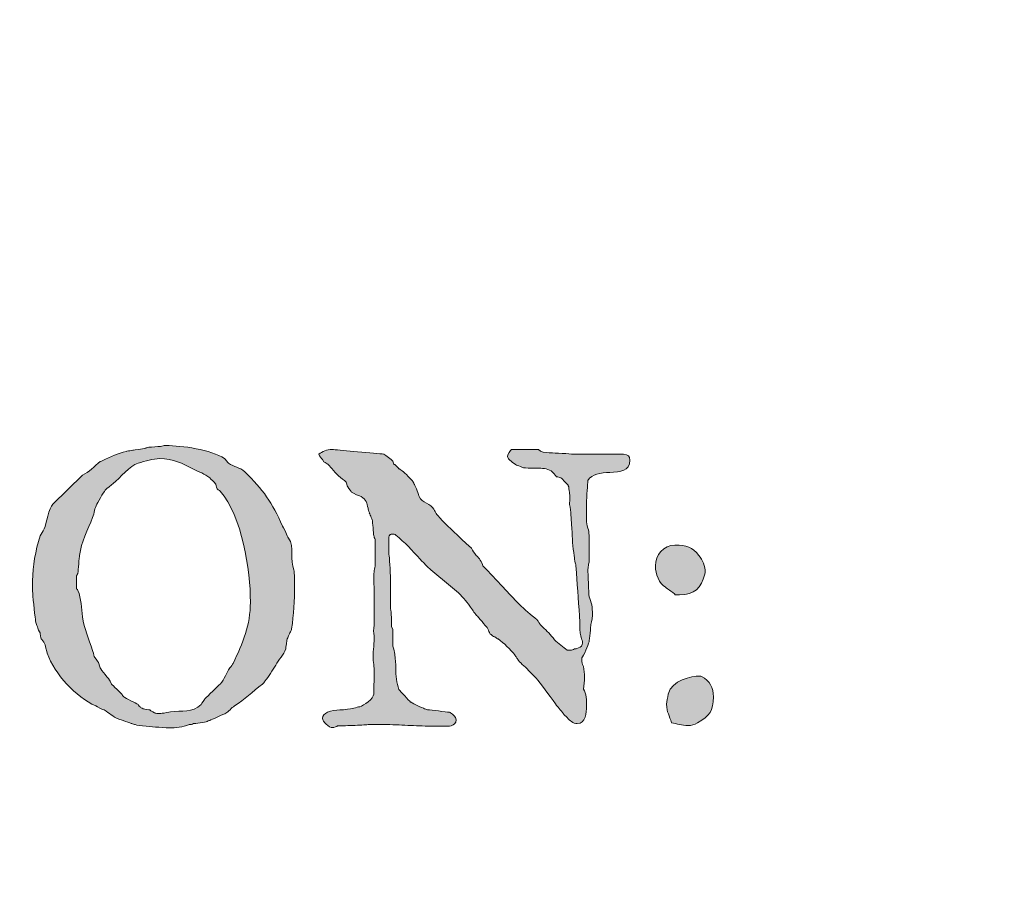
# Model space of a CAD drawing. Units: inches. Extents: x 17 to 594, y 113 to 679.
# Drawn here: x 321 to 349, y 237 to 262 of the extents above; entities that cross this region are included whole.
import ezdxf

# ---------------------------------------------------------------- set-up
doc = ezdxf.new("R2010")
doc.units = ezdxf.units.IN
doc.header["$MEASUREMENT"] = 0
doc.layers.add('Layer 1', color=7, linetype='Continuous')

# ---------------------------------------------------------------- blocks, each defined once
blk = doc.blocks.new('block 2')
at = {"layer": 'Layer 1', "true_color": 0xffffff}
h = blk.add_hatch(color=7, dxfattribs=at)
h.dxf.hatch_style = 2
h.paths.add_polyline_path([(27.973, 679), (27.973, 113.449), (593.898, 113.449), (593.898, 679)])
h.paths.add_polyline_path([(29.598, 677.398), (592.273, 677.398), (592.273, 115.074), (29.598, 115.074)])
h = blk.add_hatch(color=7, dxfattribs=at)
h.dxf.hatch_style = 2
edge = h.paths.add_edge_path()
edge.add_spline(control_points=[(324.34, 242.531), (324.316, 242.543), (324.289, 242.599), (324.289, 242.609), (324.262, 242.629), (324.016, 242.867), (323.988, 242.896), (323.988, 242.896), (323.953, 242.981), (323.953, 242.981), (323.93, 243.021), (323.684, 243.31), (323.668, 243.359), (323.668, 243.367), (323.617, 243.513), (323.617, 243.513), (323.605, 243.543), (323.504, 243.668), (323.496, 243.681), (323.496, 243.707), (323.449, 243.84), (323.449, 243.853), (323.344, 244.188), (323.215, 244.474), (323.164, 244.813), (323.125, 245.07), (323.137, 245.328), (323.031, 245.563), (323.031, 245.578), (323.004, 245.603), (322.996, 245.609), (322.996, 245.609), (322.996, 245.978), (322.996, 245.978), (322.996, 245.988), (323.031, 246.056), (323.031, 246.056), (323.043, 246.121), (323.07, 246.523), (323.078, 246.563), (323.125, 246.941), (323.316, 247.301), (323.449, 247.646), (323.504, 247.777), (323.504, 247.906), (323.57, 248.023), (323.633, 248.146), (323.816, 248.438), (323.816, 248.438), (323.836, 248.453), (324.008, 248.59), (324.035, 248.617), (324.227, 248.767), (324.516, 249.129), (324.746, 249.191), (324.965, 249.254), (325.16, 249.324), (325.367, 249.324), (325.738, 249.324), (326.02, 249.188), (326.324, 249.023), (326.484, 248.945), (326.652, 248.892), (326.789, 248.777), (326.816, 248.75), (326.938, 248.625), (326.949, 248.617), (326.965, 248.599), (326.988, 248.504), (326.988, 248.478), (326.996, 248.465), (327.07, 248.41), (327.09, 248.398), (327.715, 247.672), (327.949, 246.148), (327.949, 245.228), (327.949, 244.578), (327.742, 244.074), (327.453, 243.478), (327.453, 243.474), (327.387, 243.375), (327.363, 243.359), (327.27, 243.215), (327.207, 243.035), (327.09, 242.896), (327.043, 242.856), (326.715, 242.531), (326.652, 242.478), (326.652, 242.465), (326.551, 242.336), (326.543, 242.31), (326.297, 242.063), (325.992, 242.156), (325.668, 242.103), (325.637, 242.103), (325.473, 242.063), (325.461, 242.063), (325.434, 242.063), (325.367, 242.051), (325.34, 242.051), (325.312, 242.051), (325.254, 242.063), (325.238, 242.063), (325.227, 242.063), (325.105, 242.138), (325.082, 242.156), (325.066, 242.156), (324.926, 242.185), (324.914, 242.185), (324.902, 242.191), (324.836, 242.219), (324.82, 242.231), (324.809, 242.231), (324.754, 242.297), (324.746, 242.31), (324.691, 242.353), (324.395, 242.488), (324.34, 242.531)], knot_values=[0, 0, 0, 0, 1, 1, 1, 2, 2, 2, 3, 3, 3, 4, 4, 4, 5, 5, 5, 6, 6, 6, 7, 7, 7, 8, 8, 8, 9, 9, 9, 10, 10, 10, 11, 11, 11, 12, 12, 12, 13, 13, 13, 14, 14, 14, 15, 15, 15, 16, 16, 16, 17, 17, 17, 18, 18, 18, 19, 19, 19, 20, 20, 20, 21, 21, 21, 22, 22, 22, 23, 23, 23, 24, 24, 24, 25, 25, 25, 26, 26, 26, 27, 27, 27, 28, 28, 28, 29, 29, 29, 30, 30, 30, 31, 31, 31, 32, 32, 32, 33, 33, 33, 34, 34, 34, 35, 35, 35, 36, 36, 36, 37, 37, 37, 38, 38, 38, 39, 39, 39, 39], degree=3, periodic=0)
edge.add_line((324.34, 242.531), (324.34, 242.531))
edge = h.paths.add_edge_path()
edge.add_spline(control_points=[(324.668, 241.738), (324.754, 241.711), (325.188, 241.664), (325.293, 241.664), (325.301, 241.664), (325.547, 241.646), (325.637, 241.646), (325.805, 241.646), (326.031, 241.672), (326.199, 241.738), (326.223, 241.738), (326.312, 241.75), (326.324, 241.767), (326.363, 241.767), (326.676, 241.806), (326.715, 241.828), (326.715, 241.828), (326.77, 241.856), (326.789, 241.856), (326.828, 241.883), (327.207, 242.039), (327.25, 242.063), (327.324, 242.106), (327.414, 242.219), (327.496, 242.271), (327.781, 242.449), (328.008, 242.676), (328.293, 242.896), (328.301, 242.896), (328.359, 242.957), (328.363, 242.981), (328.48, 243.113), (328.566, 243.281), (328.672, 243.435), (328.746, 243.594), (328.906, 243.724), (328.957, 243.896), (328.961, 243.926), (328.984, 244.16), (329, 244.188), (329, 244.199), (329.074, 244.344), (329.074, 244.359), (329.098, 244.379), (329.125, 244.461), (329.125, 244.474), (329.18, 244.871), (329.207, 245.289), (329.207, 245.691), (329.207, 245.758), (329.207, 246.082), (329.191, 246.148), (329.07, 246.431), (329.207, 246.806), (329.039, 247.056), (329.039, 247.056), (329, 247.106), (329, 247.121), (328.984, 247.142), (328.891, 247.379), (328.867, 247.398), (328.566, 248.063), (328.309, 248.449), (327.789, 248.945), (327.648, 249.09), (327.488, 249.074), (327.324, 249.191), (327.324, 249.203), (327.211, 249.32), (327.207, 249.324), (326.828, 249.582), (325.984, 249.695), (325.547, 249.695), (325.547, 249.695), (325.492, 249.695), (325.492, 249.695), (325.473, 249.695), (325.379, 249.668), (325.367, 249.668), (325.34, 249.668), (325.109, 249.648), (325.082, 249.648), (325.066, 249.648), (324.965, 249.642), (324.965, 249.621), (324.875, 249.603), (324.629, 249.566), (324.613, 249.566), (324.602, 249.566), (324.527, 249.543), (324.473, 249.543), (324.434, 249.543), (324.41, 249.527), (324.406, 249.527), (324.188, 249.488), (323.953, 249.363), (323.742, 249.271), (323.734, 249.258), (323.672, 249.242), (323.668, 249.242), (323.504, 249.109), (323.344, 248.931), (323.164, 248.856), (323.164, 248.856), (322.32, 248.023), (322.32, 248.023), (322.207, 247.918), (322.129, 247.465), (322.074, 247.324), (322.039, 247.224), (321.984, 247.195), (321.957, 247.121), (321.82, 246.676), (321.742, 246.273), (321.742, 245.836), (321.742, 245.836), (321.742, 245.535), (321.742, 245.535), (321.742, 245.457), (321.801, 244.898), (321.82, 244.734), (321.82, 244.691), (321.855, 244.551), (321.879, 244.527), (321.879, 244.488), (321.945, 244.371), (321.957, 244.359), (321.957, 244.344), (321.984, 244.199), (321.984, 244.188), (322, 244.188), (322.074, 244.074), (322.074, 244.07), (322.098, 244.035), (322.152, 243.801), (322.152, 243.773), (322.387, 243.176), (322.957, 242.531), (323.543, 242.271), (323.57, 242.246), (323.75, 242.164), (323.777, 242.156), (323.941, 242.063), (324.016, 241.974), (324.199, 241.892), (324.23, 241.883), (324.547, 241.777), (324.574, 241.767), (324.582, 241.767), (324.641, 241.738), (324.668, 241.738)], knot_values=[0, 0, 0, 0, 1, 1, 1, 2, 2, 2, 3, 3, 3, 4, 4, 4, 5, 5, 5, 6, 6, 6, 7, 7, 7, 8, 8, 8, 9, 9, 9, 10, 10, 10, 11, 11, 11, 12, 12, 12, 13, 13, 13, 14, 14, 14, 15, 15, 15, 16, 16, 16, 17, 17, 17, 18, 18, 18, 19, 19, 19, 20, 20, 20, 21, 21, 21, 22, 22, 22, 23, 23, 23, 24, 24, 24, 25, 25, 25, 26, 26, 26, 27, 27, 27, 28, 28, 28, 29, 29, 29, 30, 30, 30, 31, 31, 31, 32, 32, 32, 33, 33, 33, 34, 34, 34, 35, 35, 35, 36, 36, 36, 37, 37, 37, 38, 38, 38, 39, 39, 39, 40, 40, 40, 41, 41, 41, 42, 42, 42, 43, 43, 43, 44, 44, 44, 45, 45, 45, 46, 46, 46, 47, 47, 47, 48, 48, 48, 49, 49, 49, 50, 50, 50, 50], degree=3, periodic=0)
edge.add_line((324.668, 241.738), (324.668, 241.738))
h = blk.add_hatch(color=7, dxfattribs=at)
h.dxf.hatch_style = 2
edge = h.paths.add_edge_path()
edge.add_spline(control_points=[(330.004, 241.918), (330.004, 241.816), (330.195, 241.652), (330.289, 241.652), (330.328, 241.652), (330.434, 241.691), (330.434, 241.699), (330.496, 241.699), (330.676, 241.711), (330.867, 241.711), (331.051, 241.724), (331.227, 241.728), (331.301, 241.738), (331.301, 241.738), (331.832, 241.738), (331.832, 241.738), (332.078, 241.738), (332.297, 241.728), (332.52, 241.711), (332.738, 241.711), (332.957, 241.691), (333.188, 241.691), (333.188, 241.691), (333.422, 241.691), (333.422, 241.691), (333.527, 241.691), (333.621, 241.699), (333.668, 241.699), (333.75, 241.738), (333.812, 241.777), (333.812, 241.871), (333.812, 241.969), (333.723, 242.023), (333.648, 242.078), (333.648, 242.078), (333.633, 242.09), (333.621, 242.09), (333.527, 242.103), (333.102, 242.156), (332.996, 242.164), (332.984, 242.164), (332.91, 242.191), (332.883, 242.203), (332.777, 242.246), (332.52, 242.375), (332.516, 242.383), (332.465, 242.422), (332.23, 242.685), (332.18, 242.738), (332.125, 242.931), (332.09, 243.142), (332.09, 243.336), (332.09, 243.478), (332.09, 243.606), (332.066, 243.734), (332.066, 243.719), (332.051, 243.84), (332.027, 243.914), (332, 243.996), (332.012, 244.086), (332.012, 244.103), (332.012, 244.103), (332.012, 244.457), (332.012, 244.457), (332.012, 244.457), (331.973, 244.523), (331.973, 244.523), (331.973, 244.523), (331.973, 244.81), (331.973, 244.81), (331.973, 244.81), (331.957, 244.879), (331.957, 244.945), (331.945, 245.017), (331.938, 245.086), (331.938, 245.086), (331.938, 245.086), (331.938, 246.004), (331.938, 246.004), (331.938, 246.066), (331.91, 246.535), (331.898, 246.586), (331.898, 246.586), (331.898, 247.082), (331.898, 247.082), (331.898, 247.106), (331.91, 247.152), (331.926, 247.152), (331.938, 247.152), (331.938, 247.152), (331.938, 247.16), (331.938, 247.172), (331.984, 247.172), (332.012, 247.172), (332.012, 247.172), (332.078, 247.172), (332.09, 247.142), (332.352, 246.935), (332.559, 246.703), (332.789, 246.457), (332.816, 246.422), (332.969, 246.273), (332.984, 246.25), (333.281, 245.992), (333.57, 245.754), (333.879, 245.496), (333.879, 245.496), (334.031, 245.332), (334.031, 245.332), (334.098, 245.267), (334.152, 245.191), (334.199, 245.117), (334.277, 245.031), (334.32, 244.926), (334.398, 244.853), (334.414, 244.836), (334.484, 244.746), (334.551, 244.681), (334.605, 244.594), (334.68, 244.523), (334.699, 244.512), (334.699, 244.512), (334.719, 244.474), (334.719, 244.474), (334.734, 244.418), (334.762, 244.349), (334.773, 244.349), (334.773, 244.332), (334.797, 244.306), (334.812, 244.306), (334.879, 244.242), (334.879, 244.242), (334.918, 244.238), (334.945, 244.211), (334.992, 244.188), (335.008, 244.181), (335.164, 244.07), (335.371, 243.879), (335.484, 243.724), (335.484, 243.734), (335.5, 243.688), (335.523, 243.668), (335.535, 243.642), (335.562, 243.621), (335.562, 243.613), (335.578, 243.566), (335.711, 243.441), (335.836, 243.332), (335.949, 243.195), (336.07, 243.086), (336.098, 243.063), (336.168, 242.981), (336.629, 242.353), (336.676, 242.281), (336.703, 242.246), (336.859, 242.074), (336.887, 242.023), (336.887, 242.023), (336.973, 241.938), (336.973, 241.938), (337.055, 241.859), (337.148, 241.767), (337.262, 241.767), (337.508, 241.767), (337.531, 242.09), (337.531, 242.258), (337.531, 242.431), (337.531, 242.621), (337.441, 242.75), (337.465, 242.867), (337.469, 242.981), (337.469, 243.086), (337.469, 243.188), (337.465, 243.293), (337.441, 243.396), (337.395, 243.478), (337.395, 243.513), (337.395, 243.582), (337.395, 243.582), (337.395, 243.642), (337.395, 243.642), (337.441, 243.695), (337.586, 244.008), (337.602, 244.103), (337.602, 244.133), (337.625, 244.242), (337.633, 244.349), (337.641, 244.461), (337.652, 244.578), (337.652, 244.594), (337.68, 244.707), (337.688, 244.746), (337.688, 244.771), (337.699, 244.853), (337.699, 244.853), (337.699, 244.863), (337.699, 244.863), (337.699, 244.898), (337.699, 244.898), (337.699, 245.047), (337.672, 245.262), (337.602, 245.383), (337.598, 245.445), (337.586, 245.603), (337.586, 245.771), (337.574, 245.938), (337.57, 246.109), (337.57, 246.168), (337.57, 246.207), (337.586, 246.273), (337.586, 246.316), (337.586, 246.316), (337.602, 246.375), (337.602, 246.375), (337.602, 246.375), (337.602, 247.133), (337.602, 247.133), (337.602, 247.219), (337.586, 247.285), (337.57, 247.34), (337.535, 247.426), (337.531, 247.504), (337.531, 247.586), (337.531, 247.586), (337.531, 248.023), (337.531, 248.023), (337.535, 248.273), (337.559, 248.59), (337.57, 248.695), (337.68, 248.902), (337.934, 248.91), (338.191, 248.931), (338.492, 248.945), (338.766, 248.957), (338.766, 249.281), (338.766, 249.402), (338.711, 249.422), (338.586, 249.449), (338.586, 249.449), (337.141, 249.449), (337.141, 249.449), (337.082, 249.461), (336.586, 249.488), (336.52, 249.488), (336.52, 249.488), (336.469, 249.488), (336.469, 249.488), (336.344, 249.5), (336.238, 249.504), (336.156, 249.582), (336.156, 249.582), (335.391, 249.582), (335.391, 249.582), (335.355, 249.582), (335.277, 249.431), (335.277, 249.383), (335.277, 249.31), (335.465, 249.176), (335.535, 249.138), (335.551, 249.138), (335.574, 249.129), (335.602, 249.117), (335.664, 249.09), (335.73, 249.063), (335.73, 249.063), (335.809, 249.051), (335.91, 249.051), (336.004, 249.051), (336.004, 249.051), (336.121, 249.051), (336.121, 249.051), (336.262, 249.051), (336.402, 249.047), (336.52, 248.974), (336.535, 248.969), (336.656, 248.832), (336.676, 248.806), (336.688, 248.806), (336.73, 248.806), (336.758, 248.789), (336.781, 248.777), (336.793, 248.777), (336.797, 248.777), (336.832, 248.75), (336.875, 248.699), (336.914, 248.664), (336.914, 248.664), (337.004, 248.57), (337.004, 248.57), (337.004, 248.556), (337.004, 248.531), (337.027, 248.517), (337.027, 248.453), (337.043, 248.363), (337.043, 248.324), (337.055, 248.31), (337.055, 248.273), (337.055, 248.246), (337.055, 248.172), (337.043, 248.066), (337.043, 248.013), (337.066, 247.926), (337.082, 247.777), (337.082, 247.75), (337.082, 247.75), (337.113, 247.324), (337.113, 247.324), (337.121, 247.056), (337.133, 246.806), (337.18, 246.547), (337.18, 246.523), (337.188, 246.496), (337.188, 246.457), (337.195, 246.383), (337.207, 246.313), (337.223, 246.301), (337.234, 246.156), (337.25, 246.031), (337.25, 245.902), (337.289, 245.431), (337.328, 244.953), (337.34, 244.488), (337.34, 244.445), (337.34, 244.398), (337.352, 244.349), (337.355, 244.293), (337.379, 244.238), (337.387, 244.188), (337.395, 244.152), (337.414, 244.125), (337.414, 244.086), (337.414, 244.07), (337.414, 244.047), (337.406, 244.021), (337.395, 243.953), (337.312, 243.935), (337.25, 243.906), (337.246, 243.896), (337.223, 243.896), (337.219, 243.896), (337.219, 243.896), (337.188, 243.896), (337.188, 243.896), (337.16, 243.867), (337.105, 243.859), (337.066, 243.859), (337.066, 243.859), (336.977, 243.859), (336.977, 243.859), (336.867, 243.953), (336.715, 244.06), (336.621, 244.16), (336.496, 244.293), (336.41, 244.418), (336.277, 244.523), (336.238, 244.566), (336.203, 244.59), (336.195, 244.617), (336.168, 244.672), (336.137, 244.707), (336.121, 244.731), (335.746, 245.004), (335.457, 245.328), (335.152, 245.656), (334.965, 245.863), (334.773, 246.07), (334.578, 246.263), (334.539, 246.383), (334.473, 246.481), (334.387, 246.563), (334.332, 246.629), (334.281, 246.699), (334.254, 246.767), (333.402, 247.547), (333.32, 247.66), (333.23, 247.777), (333.203, 247.844), (333.195, 247.853), (333.176, 247.879), (333.141, 247.945), (333.051, 248.013), (332.969, 248.051), (332.883, 248.099), (332.801, 248.146), (332.762, 248.242), (332.75, 248.273), (332.656, 248.543), (332.625, 248.582), (332.625, 248.59), (332.625, 248.59), (332.582, 248.672), (332.57, 248.695), (332.555, 248.711), (332.52, 248.738), (332.309, 248.957), (332.285, 248.969), (332.27, 248.974), (332.242, 249.008), (332.191, 249.035), (332.184, 249.035), (332.164, 249.063), (332.078, 249.138), (332.062, 249.156), (332.039, 249.156), (332.039, 249.156), (332.012, 249.254), (331.973, 249.293), (331.805, 249.422), (331.754, 249.449), (331.645, 249.465), (331.324, 249.488), (331, 249.517), (330.715, 249.539), (330.422, 249.57), (330.316, 249.582), (330.316, 249.582), (330.273, 249.582), (330.273, 249.582), (330.133, 249.582), (330, 249.527), (329.895, 249.449), (329.922, 249.383), (329.969, 249.336), (330, 249.297), (330, 249.297), (330.043, 249.231), (330.043, 249.231), (330.055, 249.219), (330.105, 249.203), (330.133, 249.176), (330.16, 249.156), (330.195, 249.138), (330.188, 249.138), (330.188, 249.138), (330.188, 249.129), (330.195, 249.129), (330.207, 249.117), (330.215, 249.109), (330.215, 249.103), (330.352, 248.941), (330.469, 248.806), (330.629, 248.695), (330.652, 248.672), (330.68, 248.656), (330.68, 248.656), (330.68, 248.646), (330.688, 248.625), (330.699, 248.59), (330.707, 248.57), (330.715, 248.531), (330.727, 248.521), (330.754, 248.465), (330.832, 248.371), (330.832, 248.363), (330.871, 248.344), (331.078, 248.242), (331.105, 248.242), (331.246, 248.152), (331.273, 248.063), (331.301, 247.906), (331.312, 247.871), (331.324, 247.832), (331.34, 247.781), (331.328, 247.793), (331.363, 247.715), (331.379, 247.681), (331.398, 247.625), (331.418, 247.57), (331.426, 247.56), (331.426, 247.531), (331.438, 247.453), (331.445, 247.353), (331.445, 247.258), (331.465, 247.152), (331.465, 247.133), (331.465, 247.121), (331.473, 247.113), (331.473, 247.106), (331.48, 247.066), (331.504, 247.017), (331.508, 247), (331.508, 247), (331.508, 246.263), (331.508, 246.263), (331.508, 246.273), (331.492, 246.185), (331.48, 246.129), (331.48, 246.129), (331.465, 246.004), (331.465, 246.004), (331.465, 245.949), (331.465, 245.797), (331.473, 245.646), (331.473, 245.484), (331.48, 245.316), (331.48, 245.267), (331.48, 245.267), (331.48, 244.578), (331.48, 244.578), (331.453, 244.461), (331.453, 244.349), (331.48, 244.267), (331.48, 244.086), (331.445, 243.853), (331.445, 243.668), (331.445, 243.543), (331.48, 243.367), (331.48, 243.242), (331.48, 243.242), (331.465, 242.609), (331.465, 242.609), (331.465, 242.478), (331.18, 242.281), (331.066, 242.246), (331.027, 242.246), (330.961, 242.219), (330.898, 242.211), (330.77, 242.185), (330.641, 242.164), (330.602, 242.164), (330.574, 242.164), (330.535, 242.156), (330.496, 242.156), (330.383, 242.156), (330.25, 242.146), (330.148, 242.09), (330.055, 242.051), (330.004, 241.984), (330.004, 241.918)], knot_values=[0, 0, 0, 0, 1, 1, 1, 2, 2, 2, 3, 3, 3, 4, 4, 4, 5, 5, 5, 6, 6, 6, 7, 7, 7, 8, 8, 8, 9, 9, 9, 10, 10, 10, 11, 11, 11, 12, 12, 12, 13, 13, 13, 14, 14, 14, 15, 15, 15, 16, 16, 16, 17, 17, 17, 18, 18, 18, 19, 19, 19, 20, 20, 20, 21, 21, 21, 22, 22, 22, 23, 23, 23, 24, 24, 24, 25, 25, 25, 26, 26, 26, 27, 27, 27, 28, 28, 28, 29, 29, 29, 30, 30, 30, 31, 31, 31, 32, 32, 32, 33, 33, 33, 34, 34, 34, 35, 35, 35, 36, 36, 36, 37, 37, 37, 38, 38, 38, 39, 39, 39, 40, 40, 40, 41, 41, 41, 42, 42, 42, 43, 43, 43, 44, 44, 44, 45, 45, 45, 46, 46, 46, 47, 47, 47, 48, 48, 48, 49, 49, 49, 50, 50, 50, 51, 51, 51, 52, 52, 52, 53, 53, 53, 54, 54, 54, 55, 55, 55, 56, 56, 56, 57, 57, 57, 58, 58, 58, 59, 59, 59, 60, 60, 60, 61, 61, 61, 62, 62, 62, 63, 63, 63, 64, 64, 64, 65, 65, 65, 66, 66, 66, 67, 67, 67, 68, 68, 68, 69, 69, 69, 70, 70, 70, 71, 71, 71, 72, 72, 72, 73, 73, 73, 74, 74, 74, 75, 75, 75, 76, 76, 76, 77, 77, 77, 78, 78, 78, 79, 79, 79, 80, 80, 80, 81, 81, 81, 82, 82, 82, 83, 83, 83, 84, 84, 84, 85, 85, 85, 86, 86, 86, 87, 87, 87, 88, 88, 88, 89, 89, 89, 90, 90, 90, 91, 91, 91, 92, 92, 92, 93, 93, 93, 94, 94, 94, 95, 95, 95, 96, 96, 96, 97, 97, 97, 98, 98, 98, 99, 99, 99, 100, 100, 100, 101, 101, 101, 102, 102, 102, 103, 103, 103, 104, 104, 104, 105, 105, 105, 106, 106, 106, 107, 107, 107, 108, 108, 108, 109, 109, 109, 110, 110, 110, 111, 111, 111, 112, 112, 112, 113, 113, 113, 114, 114, 114, 115, 115, 115, 116, 116, 116, 117, 117, 117, 118, 118, 118, 119, 119, 119, 120, 120, 120, 121, 121, 121, 122, 122, 122, 123, 123, 123, 124, 124, 124, 125, 125, 125, 126, 126, 126, 127, 127, 127, 128, 128, 128, 129, 129, 129, 130, 130, 130, 131, 131, 131, 132, 132, 132, 133, 133, 133, 134, 134, 134, 135, 135, 135, 136, 136, 136, 137, 137, 137, 138, 138, 138, 139, 139, 139, 140, 140, 140, 141, 141, 141, 142, 142, 142, 143, 143, 143, 144, 144, 144, 145, 145, 145, 146, 146, 146, 147, 147, 147, 148, 148, 148, 149, 149, 149, 150, 150, 150, 151, 151, 151, 152, 152, 152, 153, 153, 153, 154, 154, 154, 155, 155, 155, 156, 156, 156, 157, 157, 157, 158, 158, 158, 159, 159, 159, 160, 160, 160, 161, 161, 161, 162, 162, 162, 163, 163, 163, 164, 164, 164, 165, 165, 165, 166, 166, 166, 167, 167, 167, 168, 168, 168, 169, 169, 169, 170, 170, 170, 171, 171, 171, 172, 172, 172, 173, 173, 173, 174, 174, 174, 175, 175, 175, 176, 176, 176, 176], degree=3, periodic=0)
edge.add_line((330.004, 241.918), (330.004, 241.918))
h = blk.add_hatch(color=7, dxfattribs=at)
h.dxf.hatch_style = 2
edge = h.paths.add_edge_path()
edge.add_spline(control_points=[(339.492, 246.263), (339.492, 246.031), (339.598, 245.758), (339.785, 245.656), (339.785, 245.646), (339.875, 245.578), (339.898, 245.574), (339.926, 245.551), (340.051, 245.457), (340.059, 245.438), (340.059, 245.438), (340.184, 245.438), (340.184, 245.438), (340.609, 245.438), (340.797, 245.637), (340.898, 246.027), (340.898, 246.027), (340.91, 246.056), (340.91, 246.066), (340.91, 246.273), (340.844, 246.422), (340.73, 246.563), (340.543, 246.806), (340.379, 246.859), (340.051, 246.859), (339.719, 246.859), (339.492, 246.574), (339.492, 246.263)], knot_values=[0, 0, 0, 0, 1, 1, 1, 2, 2, 2, 3, 3, 3, 4, 4, 4, 5, 5, 5, 6, 6, 6, 7, 7, 7, 8, 8, 8, 9, 9, 9, 9], degree=3, periodic=0)
edge.add_line((339.492, 246.263), (339.492, 246.263))
edge = h.paths.add_edge_path()
edge.add_spline(control_points=[(339.953, 241.789), (340.09, 241.767), (340.258, 241.711), (340.418, 241.711), (340.512, 241.711), (340.609, 241.738), (340.691, 241.789), (341.043, 242), (341.145, 242.117), (341.145, 242.531), (341.145, 242.777), (341.051, 242.996), (340.805, 243.113), (340.805, 243.113), (340.777, 243.121), (340.758, 243.121), (340.531, 243.121), (339.953, 243.008), (339.859, 242.609), (339.844, 242.517), (339.812, 242.392), (339.812, 242.324), (339.812, 242.074), (339.898, 242), (339.953, 241.789)], knot_values=[0, 0, 0, 0, 1, 1, 1, 2, 2, 2, 3, 3, 3, 4, 4, 4, 5, 5, 5, 6, 6, 6, 7, 7, 7, 8, 8, 8, 8], degree=3, periodic=0)
edge.add_line((339.953, 241.789), (339.953, 241.789))
at = {"layer": 'Layer 1', "lineweight": 0}
for points, knots in [([(324.668, 241.738), (324.754, 241.711), (325.188, 241.664), (325.293, 241.664), (325.301, 241.664), (325.547, 241.646), (325.637, 241.646), (325.805, 241.646), (326.031, 241.672), (326.199, 241.738), (326.223, 241.738), (326.312, 241.75), (326.324, 241.767), (326.363, 241.767), (326.676, 241.806), (326.715, 241.828), (326.715, 241.828), (326.77, 241.856), (326.789, 241.856), (326.828, 241.883), (327.207, 242.039), (327.25, 242.063), (327.324, 242.106), (327.414, 242.219), (327.496, 242.271), (327.781, 242.449), (328.008, 242.676), (328.293, 242.896), (328.301, 242.896), (328.359, 242.957), (328.363, 242.981), (328.48, 243.113), (328.566, 243.281), (328.672, 243.435), (328.746, 243.594), (328.906, 243.724), (328.957, 243.896), (328.961, 243.926), (328.984, 244.16), (329, 244.188), (329, 244.199), (329.074, 244.344), (329.074, 244.359), (329.098, 244.379), (329.125, 244.461), (329.125, 244.474), (329.18, 244.871), (329.207, 245.289), (329.207, 245.691), (329.207, 245.758), (329.207, 246.082), (329.191, 246.148), (329.07, 246.431), (329.207, 246.806), (329.039, 247.056), (329.039, 247.056), (329, 247.106), (329, 247.121), (328.984, 247.142), (328.891, 247.379), (328.867, 247.398), (328.566, 248.063), (328.309, 248.449), (327.789, 248.945), (327.648, 249.09), (327.488, 249.074), (327.324, 249.191), (327.324, 249.203), (327.211, 249.32), (327.207, 249.324), (326.828, 249.582), (325.984, 249.695), (325.547, 249.695), (325.547, 249.695), (325.492, 249.695), (325.492, 249.695), (325.473, 249.695), (325.379, 249.668), (325.367, 249.668), (325.34, 249.668), (325.109, 249.648), (325.082, 249.648), (325.066, 249.648), (324.965, 249.642), (324.965, 249.621), (324.875, 249.603), (324.629, 249.566), (324.613, 249.566), (324.602, 249.566), (324.527, 249.543), (324.473, 249.543), (324.434, 249.543), (324.41, 249.527), (324.406, 249.527), (324.188, 249.488), (323.953, 249.363), (323.742, 249.271), (323.734, 249.258), (323.672, 249.242), (323.668, 249.242), (323.504, 249.109), (323.344, 248.931), (323.164, 248.856), (323.164, 248.856), (322.32, 248.023), (322.32, 248.023), (322.207, 247.918), (322.129, 247.465), (322.074, 247.324), (322.039, 247.224), (321.984, 247.195), (321.957, 247.121), (321.82, 246.676), (321.742, 246.273), (321.742, 245.836), (321.742, 245.836), (321.742, 245.535), (321.742, 245.535), (321.742, 245.457), (321.801, 244.898), (321.82, 244.734), (321.82, 244.691), (321.855, 244.551), (321.879, 244.527), (321.879, 244.488), (321.945, 244.371), (321.957, 244.359), (321.957, 244.344), (321.984, 244.199), (321.984, 244.188), (322, 244.188), (322.074, 244.074), (322.074, 244.07), (322.098, 244.035), (322.152, 243.801), (322.152, 243.773), (322.387, 243.176), (322.957, 242.531), (323.543, 242.271), (323.57, 242.246), (323.75, 242.164), (323.777, 242.156), (323.941, 242.063), (324.016, 241.974), (324.199, 241.892), (324.23, 241.883), (324.547, 241.777), (324.574, 241.767), (324.582, 241.767), (324.641, 241.738), (324.668, 241.738)], [0, 0, 0, 0, 1, 1, 1, 2, 2, 2, 3, 3, 3, 4, 4, 4, 5, 5, 5, 6, 6, 6, 7, 7, 7, 8, 8, 8, 9, 9, 9, 10, 10, 10, 11, 11, 11, 12, 12, 12, 13, 13, 13, 14, 14, 14, 15, 15, 15, 16, 16, 16, 17, 17, 17, 18, 18, 18, 19, 19, 19, 20, 20, 20, 21, 21, 21, 22, 22, 22, 23, 23, 23, 24, 24, 24, 25, 25, 25, 26, 26, 26, 27, 27, 27, 28, 28, 28, 29, 29, 29, 30, 30, 30, 31, 31, 31, 32, 32, 32, 33, 33, 33, 34, 34, 34, 35, 35, 35, 36, 36, 36, 37, 37, 37, 38, 38, 38, 39, 39, 39, 40, 40, 40, 41, 41, 41, 42, 42, 42, 43, 43, 43, 44, 44, 44, 45, 45, 45, 46, 46, 46, 47, 47, 47, 48, 48, 48, 49, 49, 49, 50, 50, 50, 50]), ([(330.004, 241.918), (330.004, 241.816), (330.195, 241.652), (330.289, 241.652), (330.328, 241.652), (330.434, 241.691), (330.434, 241.699), (330.496, 241.699), (330.676, 241.711), (330.867, 241.711), (331.051, 241.724), (331.227, 241.728), (331.301, 241.738), (331.301, 241.738), (331.832, 241.738), (331.832, 241.738), (332.078, 241.738), (332.297, 241.728), (332.52, 241.711), (332.738, 241.711), (332.957, 241.691), (333.188, 241.691), (333.188, 241.691), (333.422, 241.691), (333.422, 241.691), (333.527, 241.691), (333.621, 241.699), (333.668, 241.699), (333.75, 241.738), (333.812, 241.777), (333.812, 241.871), (333.812, 241.969), (333.723, 242.023), (333.648, 242.078), (333.648, 242.078), (333.633, 242.09), (333.621, 242.09), (333.527, 242.103), (333.102, 242.156), (332.996, 242.164), (332.984, 242.164), (332.91, 242.191), (332.883, 242.203), (332.777, 242.246), (332.52, 242.375), (332.516, 242.383), (332.465, 242.422), (332.23, 242.685), (332.18, 242.738), (332.125, 242.931), (332.09, 243.142), (332.09, 243.336), (332.09, 243.478), (332.09, 243.606), (332.066, 243.734), (332.066, 243.719), (332.051, 243.84), (332.027, 243.914), (332, 243.996), (332.012, 244.086), (332.012, 244.103), (332.012, 244.103), (332.012, 244.457), (332.012, 244.457), (332.012, 244.457), (331.973, 244.523), (331.973, 244.523), (331.973, 244.523), (331.973, 244.81), (331.973, 244.81), (331.973, 244.81), (331.957, 244.879), (331.957, 244.945), (331.945, 245.017), (331.938, 245.086), (331.938, 245.086), (331.938, 245.086), (331.938, 246.004), (331.938, 246.004), (331.938, 246.066), (331.91, 246.535), (331.898, 246.586), (331.898, 246.586), (331.898, 247.082), (331.898, 247.082), (331.898, 247.106), (331.91, 247.152), (331.926, 247.152), (331.938, 247.152), (331.938, 247.152), (331.938, 247.16), (331.938, 247.172), (331.984, 247.172), (332.012, 247.172), (332.012, 247.172), (332.078, 247.172), (332.09, 247.142), (332.352, 246.935), (332.559, 246.703), (332.789, 246.457), (332.816, 246.422), (332.969, 246.273), (332.984, 246.25), (333.281, 245.992), (333.57, 245.754), (333.879, 245.496), (333.879, 245.496), (334.031, 245.332), (334.031, 245.332), (334.098, 245.267), (334.152, 245.191), (334.199, 245.117), (334.277, 245.031), (334.32, 244.926), (334.398, 244.853), (334.414, 244.836), (334.484, 244.746), (334.551, 244.681), (334.605, 244.594), (334.68, 244.523), (334.699, 244.512), (334.699, 244.512), (334.719, 244.474), (334.719, 244.474), (334.734, 244.418), (334.762, 244.349), (334.773, 244.349), (334.773, 244.332), (334.797, 244.306), (334.812, 244.306), (334.879, 244.242), (334.879, 244.242), (334.918, 244.238), (334.945, 244.211), (334.992, 244.188), (335.008, 244.181), (335.164, 244.07), (335.371, 243.879), (335.484, 243.724), (335.484, 243.734), (335.5, 243.688), (335.523, 243.668), (335.535, 243.642), (335.562, 243.621), (335.562, 243.613), (335.578, 243.566), (335.711, 243.441), (335.836, 243.332), (335.949, 243.195), (336.07, 243.086), (336.098, 243.063), (336.168, 242.981), (336.629, 242.353), (336.676, 242.281), (336.703, 242.246), (336.859, 242.074), (336.887, 242.023), (336.887, 242.023), (336.973, 241.938), (336.973, 241.938), (337.055, 241.859), (337.148, 241.767), (337.262, 241.767), (337.508, 241.767), (337.531, 242.09), (337.531, 242.258), (337.531, 242.431), (337.531, 242.621), (337.441, 242.75), (337.465, 242.867), (337.469, 242.981), (337.469, 243.086), (337.469, 243.188), (337.465, 243.293), (337.441, 243.396), (337.395, 243.478), (337.395, 243.513), (337.395, 243.582), (337.395, 243.582), (337.395, 243.642), (337.395, 243.642), (337.441, 243.695), (337.586, 244.008), (337.602, 244.103), (337.602, 244.133), (337.625, 244.242), (337.633, 244.349), (337.641, 244.461), (337.652, 244.578), (337.652, 244.594), (337.68, 244.707), (337.688, 244.746), (337.688, 244.771), (337.699, 244.853), (337.699, 244.853), (337.699, 244.863), (337.699, 244.863), (337.699, 244.898), (337.699, 244.898), (337.699, 245.047), (337.672, 245.262), (337.602, 245.383), (337.598, 245.445), (337.586, 245.603), (337.586, 245.771), (337.574, 245.938), (337.57, 246.109), (337.57, 246.168), (337.57, 246.207), (337.586, 246.273), (337.586, 246.316), (337.586, 246.316), (337.602, 246.375), (337.602, 246.375), (337.602, 246.375), (337.602, 247.133), (337.602, 247.133), (337.602, 247.219), (337.586, 247.285), (337.57, 247.34), (337.535, 247.426), (337.531, 247.504), (337.531, 247.586), (337.531, 247.586), (337.531, 248.023), (337.531, 248.023), (337.535, 248.273), (337.559, 248.59), (337.57, 248.695), (337.68, 248.902), (337.934, 248.91), (338.191, 248.931), (338.492, 248.945), (338.766, 248.957), (338.766, 249.281), (338.766, 249.402), (338.711, 249.422), (338.586, 249.449), (338.586, 249.449), (337.141, 249.449), (337.141, 249.449), (337.082, 249.461), (336.586, 249.488), (336.52, 249.488), (336.52, 249.488), (336.469, 249.488), (336.469, 249.488), (336.344, 249.5), (336.238, 249.504), (336.156, 249.582), (336.156, 249.582), (335.391, 249.582), (335.391, 249.582), (335.355, 249.582), (335.277, 249.431), (335.277, 249.383), (335.277, 249.31), (335.465, 249.176), (335.535, 249.138), (335.551, 249.138), (335.574, 249.129), (335.602, 249.117), (335.664, 249.09), (335.73, 249.063), (335.73, 249.063), (335.809, 249.051), (335.91, 249.051), (336.004, 249.051), (336.004, 249.051), (336.121, 249.051), (336.121, 249.051), (336.262, 249.051), (336.402, 249.047), (336.52, 248.974), (336.535, 248.969), (336.656, 248.832), (336.676, 248.806), (336.688, 248.806), (336.73, 248.806), (336.758, 248.789), (336.781, 248.777), (336.793, 248.777), (336.797, 248.777), (336.832, 248.75), (336.875, 248.699), (336.914, 248.664), (336.914, 248.664), (337.004, 248.57), (337.004, 248.57), (337.004, 248.556), (337.004, 248.531), (337.027, 248.517), (337.027, 248.453), (337.043, 248.363), (337.043, 248.324), (337.055, 248.31), (337.055, 248.273), (337.055, 248.246), (337.055, 248.172), (337.043, 248.066), (337.043, 248.013), (337.066, 247.926), (337.082, 247.777), (337.082, 247.75), (337.082, 247.75), (337.113, 247.324), (337.113, 247.324), (337.121, 247.056), (337.133, 246.806), (337.18, 246.547), (337.18, 246.523), (337.188, 246.496), (337.188, 246.457), (337.195, 246.383), (337.207, 246.313), (337.223, 246.301), (337.234, 246.156), (337.25, 246.031), (337.25, 245.902), (337.289, 245.431), (337.328, 244.953), (337.34, 244.488), (337.34, 244.445), (337.34, 244.398), (337.352, 244.349), (337.355, 244.293), (337.379, 244.238), (337.387, 244.188), (337.395, 244.152), (337.414, 244.125), (337.414, 244.086), (337.414, 244.07), (337.414, 244.047), (337.406, 244.021), (337.395, 243.953), (337.312, 243.935), (337.25, 243.906), (337.246, 243.896), (337.223, 243.896), (337.219, 243.896), (337.219, 243.896), (337.188, 243.896), (337.188, 243.896), (337.16, 243.867), (337.105, 243.859), (337.066, 243.859), (337.066, 243.859), (336.977, 243.859), (336.977, 243.859), (336.867, 243.953), (336.715, 244.06), (336.621, 244.16), (336.496, 244.293), (336.41, 244.418), (336.277, 244.523), (336.238, 244.566), (336.203, 244.59), (336.195, 244.617), (336.168, 244.672), (336.137, 244.707), (336.121, 244.731), (335.746, 245.004), (335.457, 245.328), (335.152, 245.656), (334.965, 245.863), (334.773, 246.07), (334.578, 246.263), (334.539, 246.383), (334.473, 246.481), (334.387, 246.563), (334.332, 246.629), (334.281, 246.699), (334.254, 246.767), (333.402, 247.547), (333.32, 247.66), (333.23, 247.777), (333.203, 247.844), (333.195, 247.853), (333.176, 247.879), (333.141, 247.945), (333.051, 248.013), (332.969, 248.051), (332.883, 248.099), (332.801, 248.146), (332.762, 248.242), (332.75, 248.273), (332.656, 248.543), (332.625, 248.582), (332.625, 248.59), (332.625, 248.59), (332.582, 248.672), (332.57, 248.695), (332.555, 248.711), (332.52, 248.738), (332.309, 248.957), (332.285, 248.969), (332.27, 248.974), (332.242, 249.008), (332.191, 249.035), (332.184, 249.035), (332.164, 249.063), (332.078, 249.138), (332.062, 249.156), (332.039, 249.156), (332.039, 249.156), (332.012, 249.254), (331.973, 249.293), (331.805, 249.422), (331.754, 249.449), (331.645, 249.465), (331.324, 249.488), (331, 249.517), (330.715, 249.539), (330.422, 249.57), (330.316, 249.582), (330.316, 249.582), (330.273, 249.582), (330.273, 249.582), (330.133, 249.582), (330, 249.527), (329.895, 249.449), (329.922, 249.383), (329.969, 249.336), (330, 249.297), (330, 249.297), (330.043, 249.231), (330.043, 249.231), (330.055, 249.219), (330.105, 249.203), (330.133, 249.176), (330.16, 249.156), (330.195, 249.138), (330.188, 249.138), (330.188, 249.138), (330.188, 249.129), (330.195, 249.129), (330.207, 249.117), (330.215, 249.109), (330.215, 249.103), (330.352, 248.941), (330.469, 248.806), (330.629, 248.695), (330.652, 248.672), (330.68, 248.656), (330.68, 248.656), (330.68, 248.646), (330.688, 248.625), (330.699, 248.59), (330.707, 248.57), (330.715, 248.531), (330.727, 248.521), (330.754, 248.465), (330.832, 248.371), (330.832, 248.363), (330.871, 248.344), (331.078, 248.242), (331.105, 248.242), (331.246, 248.152), (331.273, 248.063), (331.301, 247.906), (331.312, 247.871), (331.324, 247.832), (331.34, 247.781), (331.328, 247.793), (331.363, 247.715), (331.379, 247.681), (331.398, 247.625), (331.418, 247.57), (331.426, 247.56), (331.426, 247.531), (331.438, 247.453), (331.445, 247.353), (331.445, 247.258), (331.465, 247.152), (331.465, 247.133), (331.465, 247.121), (331.473, 247.113), (331.473, 247.106), (331.48, 247.066), (331.504, 247.017), (331.508, 247), (331.508, 247), (331.508, 246.263), (331.508, 246.263), (331.508, 246.273), (331.492, 246.185), (331.48, 246.129), (331.48, 246.129), (331.465, 246.004), (331.465, 246.004), (331.465, 245.949), (331.465, 245.797), (331.473, 245.646), (331.473, 245.484), (331.48, 245.316), (331.48, 245.267), (331.48, 245.267), (331.48, 244.578), (331.48, 244.578), (331.453, 244.461), (331.453, 244.349), (331.48, 244.267), (331.48, 244.086), (331.445, 243.853), (331.445, 243.668), (331.445, 243.543), (331.48, 243.367), (331.48, 243.242), (331.48, 243.242), (331.465, 242.609), (331.465, 242.609), (331.465, 242.478), (331.18, 242.281), (331.066, 242.246), (331.027, 242.246), (330.961, 242.219), (330.898, 242.211), (330.77, 242.185), (330.641, 242.164), (330.602, 242.164), (330.574, 242.164), (330.535, 242.156), (330.496, 242.156), (330.383, 242.156), (330.25, 242.146), (330.148, 242.09), (330.055, 242.051), (330.004, 241.984), (330.004, 241.918)], [0, 0, 0, 0, 1, 1, 1, 2, 2, 2, 3, 3, 3, 4, 4, 4, 5, 5, 5, 6, 6, 6, 7, 7, 7, 8, 8, 8, 9, 9, 9, 10, 10, 10, 11, 11, 11, 12, 12, 12, 13, 13, 13, 14, 14, 14, 15, 15, 15, 16, 16, 16, 17, 17, 17, 18, 18, 18, 19, 19, 19, 20, 20, 20, 21, 21, 21, 22, 22, 22, 23, 23, 23, 24, 24, 24, 25, 25, 25, 26, 26, 26, 27, 27, 27, 28, 28, 28, 29, 29, 29, 30, 30, 30, 31, 31, 31, 32, 32, 32, 33, 33, 33, 34, 34, 34, 35, 35, 35, 36, 36, 36, 37, 37, 37, 38, 38, 38, 39, 39, 39, 40, 40, 40, 41, 41, 41, 42, 42, 42, 43, 43, 43, 44, 44, 44, 45, 45, 45, 46, 46, 46, 47, 47, 47, 48, 48, 48, 49, 49, 49, 50, 50, 50, 51, 51, 51, 52, 52, 52, 53, 53, 53, 54, 54, 54, 55, 55, 55, 56, 56, 56, 57, 57, 57, 58, 58, 58, 59, 59, 59, 60, 60, 60, 61, 61, 61, 62, 62, 62, 63, 63, 63, 64, 64, 64, 65, 65, 65, 66, 66, 66, 67, 67, 67, 68, 68, 68, 69, 69, 69, 70, 70, 70, 71, 71, 71, 72, 72, 72, 73, 73, 73, 74, 74, 74, 75, 75, 75, 76, 76, 76, 77, 77, 77, 78, 78, 78, 79, 79, 79, 80, 80, 80, 81, 81, 81, 82, 82, 82, 83, 83, 83, 84, 84, 84, 85, 85, 85, 86, 86, 86, 87, 87, 87, 88, 88, 88, 89, 89, 89, 90, 90, 90, 91, 91, 91, 92, 92, 92, 93, 93, 93, 94, 94, 94, 95, 95, 95, 96, 96, 96, 97, 97, 97, 98, 98, 98, 99, 99, 99, 100, 100, 100, 101, 101, 101, 102, 102, 102, 103, 103, 103, 104, 104, 104, 105, 105, 105, 106, 106, 106, 107, 107, 107, 108, 108, 108, 109, 109, 109, 110, 110, 110, 111, 111, 111, 112, 112, 112, 113, 113, 113, 114, 114, 114, 115, 115, 115, 116, 116, 116, 117, 117, 117, 118, 118, 118, 119, 119, 119, 120, 120, 120, 121, 121, 121, 122, 122, 122, 123, 123, 123, 124, 124, 124, 125, 125, 125, 126, 126, 126, 127, 127, 127, 128, 128, 128, 129, 129, 129, 130, 130, 130, 131, 131, 131, 132, 132, 132, 133, 133, 133, 134, 134, 134, 135, 135, 135, 136, 136, 136, 137, 137, 137, 138, 138, 138, 139, 139, 139, 140, 140, 140, 141, 141, 141, 142, 142, 142, 143, 143, 143, 144, 144, 144, 145, 145, 145, 146, 146, 146, 147, 147, 147, 148, 148, 148, 149, 149, 149, 150, 150, 150, 151, 151, 151, 152, 152, 152, 153, 153, 153, 154, 154, 154, 155, 155, 155, 156, 156, 156, 157, 157, 157, 158, 158, 158, 159, 159, 159, 160, 160, 160, 161, 161, 161, 162, 162, 162, 163, 163, 163, 164, 164, 164, 165, 165, 165, 166, 166, 166, 167, 167, 167, 168, 168, 168, 169, 169, 169, 170, 170, 170, 171, 171, 171, 172, 172, 172, 173, 173, 173, 174, 174, 174, 175, 175, 175, 176, 176, 176, 176]), ([(324.34, 242.531), (324.316, 242.543), (324.289, 242.599), (324.289, 242.609), (324.262, 242.629), (324.016, 242.867), (323.988, 242.896), (323.988, 242.896), (323.953, 242.981), (323.953, 242.981), (323.93, 243.021), (323.684, 243.31), (323.668, 243.359), (323.668, 243.367), (323.617, 243.513), (323.617, 243.513), (323.605, 243.543), (323.504, 243.668), (323.496, 243.681), (323.496, 243.707), (323.449, 243.84), (323.449, 243.853), (323.344, 244.188), (323.215, 244.474), (323.164, 244.813), (323.125, 245.07), (323.137, 245.328), (323.031, 245.563), (323.031, 245.578), (323.004, 245.603), (322.996, 245.609), (322.996, 245.609), (322.996, 245.978), (322.996, 245.978), (322.996, 245.988), (323.031, 246.056), (323.031, 246.056), (323.043, 246.121), (323.07, 246.523), (323.078, 246.563), (323.125, 246.941), (323.316, 247.301), (323.449, 247.646), (323.504, 247.777), (323.504, 247.906), (323.57, 248.023), (323.633, 248.146), (323.816, 248.438), (323.816, 248.438), (323.836, 248.453), (324.008, 248.59), (324.035, 248.617), (324.227, 248.767), (324.516, 249.129), (324.746, 249.191), (324.965, 249.254), (325.16, 249.324), (325.367, 249.324), (325.738, 249.324), (326.02, 249.188), (326.324, 249.023), (326.484, 248.945), (326.652, 248.892), (326.789, 248.777), (326.816, 248.75), (326.938, 248.625), (326.949, 248.617), (326.965, 248.599), (326.988, 248.504), (326.988, 248.478), (326.996, 248.465), (327.07, 248.41), (327.09, 248.398), (327.715, 247.672), (327.949, 246.148), (327.949, 245.228), (327.949, 244.578), (327.742, 244.074), (327.453, 243.478), (327.453, 243.474), (327.387, 243.375), (327.363, 243.359), (327.27, 243.215), (327.207, 243.035), (327.09, 242.896), (327.043, 242.856), (326.715, 242.531), (326.652, 242.478), (326.652, 242.465), (326.551, 242.336), (326.543, 242.31), (326.297, 242.063), (325.992, 242.156), (325.668, 242.103), (325.637, 242.103), (325.473, 242.063), (325.461, 242.063), (325.434, 242.063), (325.367, 242.051), (325.34, 242.051), (325.312, 242.051), (325.254, 242.063), (325.238, 242.063), (325.227, 242.063), (325.105, 242.138), (325.082, 242.156), (325.066, 242.156), (324.926, 242.185), (324.914, 242.185), (324.902, 242.191), (324.836, 242.219), (324.82, 242.231), (324.809, 242.231), (324.754, 242.297), (324.746, 242.31), (324.691, 242.353), (324.395, 242.488), (324.34, 242.531)], [0, 0, 0, 0, 1, 1, 1, 2, 2, 2, 3, 3, 3, 4, 4, 4, 5, 5, 5, 6, 6, 6, 7, 7, 7, 8, 8, 8, 9, 9, 9, 10, 10, 10, 11, 11, 11, 12, 12, 12, 13, 13, 13, 14, 14, 14, 15, 15, 15, 16, 16, 16, 17, 17, 17, 18, 18, 18, 19, 19, 19, 20, 20, 20, 21, 21, 21, 22, 22, 22, 23, 23, 23, 24, 24, 24, 25, 25, 25, 26, 26, 26, 27, 27, 27, 28, 28, 28, 29, 29, 29, 30, 30, 30, 31, 31, 31, 32, 32, 32, 33, 33, 33, 34, 34, 34, 35, 35, 35, 36, 36, 36, 37, 37, 37, 38, 38, 38, 39, 39, 39, 39]), ([(339.492, 246.263), (339.492, 246.031), (339.598, 245.758), (339.785, 245.656), (339.785, 245.646), (339.875, 245.578), (339.898, 245.574), (339.926, 245.551), (340.051, 245.457), (340.059, 245.438), (340.059, 245.438), (340.184, 245.438), (340.184, 245.438), (340.609, 245.438), (340.797, 245.637), (340.898, 246.027), (340.898, 246.027), (340.91, 246.056), (340.91, 246.066), (340.91, 246.273), (340.844, 246.422), (340.73, 246.563), (340.543, 246.806), (340.379, 246.859), (340.051, 246.859), (339.719, 246.859), (339.492, 246.574), (339.492, 246.263)], [0, 0, 0, 0, 1, 1, 1, 2, 2, 2, 3, 3, 3, 4, 4, 4, 5, 5, 5, 6, 6, 6, 7, 7, 7, 8, 8, 8, 9, 9, 9, 9]), ([(339.953, 241.789), (340.09, 241.767), (340.258, 241.711), (340.418, 241.711), (340.512, 241.711), (340.609, 241.738), (340.691, 241.789), (341.043, 242), (341.145, 242.117), (341.145, 242.531), (341.145, 242.777), (341.051, 242.996), (340.805, 243.113), (340.805, 243.113), (340.777, 243.121), (340.758, 243.121), (340.531, 243.121), (339.953, 243.008), (339.859, 242.609), (339.844, 242.517), (339.812, 242.392), (339.812, 242.324), (339.812, 242.074), (339.898, 242), (339.953, 241.789)], [0, 0, 0, 0, 1, 1, 1, 2, 2, 2, 3, 3, 3, 4, 4, 4, 5, 5, 5, 6, 6, 6, 7, 7, 7, 8, 8, 8, 8])]:
    blk.add_open_spline(points, degree=3, knots=knots, dxfattribs=at)

msp = doc.modelspace()

# ---------------------------------------------------------------- block references
at = {"layer": 'Layer 1'}
msp.add_blockref('block 2', (0, 0), dxfattribs=at)

doc.saveas('drawing.dxf')
